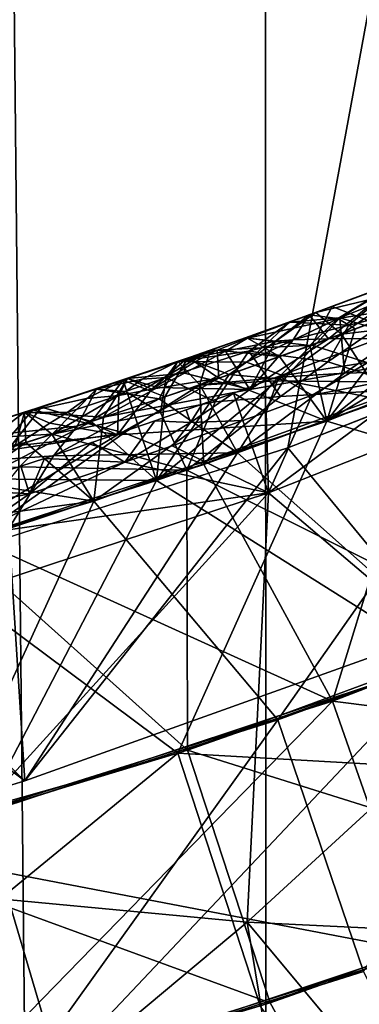
# Model space of a CAD drawing. Extents: x -235 to 35, y -2 to 95.
# Drawn here: x -197 to -197, y 37 to 38 of the extents above; entities that cross this region are included whole.
import ezdxf

# ---------------------------------------------------------------- set-up
doc = ezdxf.new("R2010")
doc.units = 0
doc.header["$MEASUREMENT"] = 0

msp = doc.modelspace()

# ---------------------------------------------------------------- linework, layer by layer
for points in [[(-196.845505, 4.2, -12.456794), (-196.877609, 68.784271, -12.464877), (-196.268463, 68.929817, -12.296265)], [(-196.164078, 4.2, -12.264104), (-196.845505, 4.2, -12.456794), (-196.268463, 68.929817, -12.296265)], [(-196.845505, 4.2, -12.456794), (-197.490356, 68.66507, -12.602549), (-196.877609, 68.784271, -12.464877)], [(-196.845505, 4.2, -12.456794), (-197.536514, 4.2, -12.611651), (-197.490356, 68.66507, -12.602549)], [(-203.979004, 37.628536, 30.35), (-195.421585, 54.295166, 30.35), (-204.524796, 37.90369, 30.35)], [(-203.41658, 37.38924, 30.35), (-195.421585, 54.295166, 30.35), (-203.979004, 37.628536, 30.35)], [(-202.839859, 37.186802, 30.35), (-195.421585, 54.295166, 30.35), (-203.41658, 37.38924, 30.35)], [(-202.839859, 37.186802, 30.35), (-195.153122, 54.138046, 30.35), (-195.421585, 54.295166, 30.35)], [(-202.251251, 37.022072, 30.35), (-195.153122, 54.138046, 30.35), (-202.839859, 37.186802, 30.35)], [(-201.653229, 36.895737, 30.35), (-195.153122, 54.138046, 30.35), (-202.251251, 37.022072, 30.35)], [(-201.653229, 36.895737, 30.35), (-194.889877, 53.972393, 30.35), (-195.153122, 54.138046, 30.35)], [(-201.048294, 36.808323, 30.35), (-194.889877, 53.972393, 30.35), (-201.653229, 36.895737, 30.35)], [(-200.438965, 36.760201, 30.35), (-194.889877, 53.972393, 30.35), (-201.048294, 36.808323, 30.35)], [(-200.438965, 36.760201, 30.35), (-194.632095, 53.79837, 30.35), (-194.889877, 53.972393, 30.35)], [(-199.82782, 36.751568, 30.35), (-194.632095, 53.79837, 30.35), (-200.438965, 36.760201, 30.35)], [(-199.217377, 36.782463, 30.35), (-194.632095, 53.79837, 30.35), (-199.82782, 36.751568, 30.35)], [(-199.217377, 36.782463, 30.35), (-194.38002, 53.61615, 30.35), (-194.632095, 53.79837, 30.35)], [(-198.610214, 36.852757, 30.35), (-194.38002, 53.61615, 30.35), (-199.217377, 36.782463, 30.35)], [(-198.008865, 36.962151, 30.35), (-194.38002, 53.61615, 30.35), (-198.610214, 36.852757, 30.35)], [(-197.415848, 37.110191, 30.35), (-194.38002, 53.61615, 30.35), (-198.008865, 36.962151, 30.35)], [(-197.415848, 37.110191, 30.35), (-193.89389, 53.227734, 30.35), (-194.38002, 53.61615, 30.35)], [(-196.833633, 37.296261, 30.35), (-193.89389, 53.227734, 30.35), (-197.415848, 37.110191, 30.35)], [(-196.264664, 37.519573, 30.35), (-193.89389, 53.227734, 30.35), (-196.833633, 37.296261, 30.35)], [(-196.42392, 37.546127, 28.046738), (-196.213776, 37.558502, 28.10885), (-196.784027, 37.330471, 28.09005)], [(-196.257233, 37.172115, 28.279387), (-196.784027, 37.330471, 28.09005), (-196.213776, 37.558502, 28.10885)], [(-196.52536, 37.533852, 28.006935), (-196.42392, 37.546127, 28.046738), (-196.784027, 37.330471, 28.09005)], [(-196.67334, 37.476025, 28.002016), (-196.52536, 37.533852, 28.006935), (-196.784027, 37.330471, 28.09005)], [(-196.639877, 37.061188, 30.063047), (-196.264664, 37.519573, 30.35), (-196.833633, 37.296261, 30.35)], [(-196.831024, 37.456638, 29.682446), (-196.689117, 37.509338, 29.687145), (-196.767197, 37.461929, 29.772556)], [(-196.755798, 37.452599, 29.568863), (-196.689117, 37.509338, 29.687145), (-196.831024, 37.456638, 29.682446)], [(-196.781784, 37.435448, 27.740479), (-196.69136, 37.508881, 27.872869), (-196.806412, 37.465973, 27.869064)], [(-196.769974, 37.461246, 27.958284), (-196.806412, 37.465973, 27.869064), (-196.69136, 37.508881, 27.872869)], [(-196.684433, 37.495834, 24.325422), (-196.798004, 37.468666, 24.240782), (-196.666687, 37.517967, 24.245136)], [(-196.684433, 37.495834, 24.163332), (-196.666687, 37.517967, 24.245136), (-196.798004, 37.468666, 24.240782)], [(-196.666336, 37.47868, 27.744286), (-196.69136, 37.508881, 27.872869), (-196.781784, 37.435448, 27.740479)], [(-196.769974, 37.461246, 27.958284), (-196.69136, 37.508881, 27.872869), (-196.67334, 37.476025, 28.002016)], [(-196.673599, 37.499928, 29.768604), (-196.767197, 37.461929, 29.772556), (-196.689117, 37.509338, 29.687145)], [(-196.755798, 37.452599, 29.568863), (-196.691696, 37.468609, 29.55769), (-196.689117, 37.509338, 29.687145)], [(-196.684433, 37.495834, 24.325422), (-196.765259, 37.441235, 24.370304), (-196.798004, 37.468666, 24.240782)], [(-196.684433, 37.495834, 24.163332), (-196.798004, 37.468666, 24.240782), (-196.765259, 37.441235, 24.112576)], [(-196.725143, 37.4561, 26.185913), (-196.776917, 37.476376, 26.055763), (-196.699432, 37.505405, 26.058332)], [(-196.725143, 37.4561, 25.928185), (-196.699432, 37.505405, 26.058332), (-196.776917, 37.476376, 26.055763)], [(-196.673599, 37.499928, 29.768604), (-196.692734, 37.439655, 29.852003), (-196.767197, 37.461929, 29.772556)], [(-196.684433, 37.495834, 24.325422), (-196.693237, 37.449825, 24.397501), (-196.765259, 37.441235, 24.370304)], [(-196.684433, 37.495834, 24.163332), (-196.765259, 37.441235, 24.112576), (-196.693237, 37.449825, 24.089733)], [(-196.961517, 37.410408, 24.235392), (-196.798004, 37.468666, 24.240782), (-196.908264, 37.389721, 24.365604)], [(-196.908264, 37.389721, 24.107874), (-196.798004, 37.468666, 24.240782), (-196.961517, 37.410408, 24.235392)], [(-196.776917, 37.476376, 26.055763), (-196.803085, 37.427299, 26.183344), (-196.932663, 37.420395, 26.050625)], [(-196.80307, 37.427303, 25.925615), (-196.776917, 37.476376, 26.055763), (-196.932663, 37.420395, 26.050625)], [(-196.908264, 37.389721, 24.365604), (-196.798004, 37.468666, 24.240782), (-196.765259, 37.441235, 24.370304)], [(-196.908264, 37.389721, 24.107874), (-196.765259, 37.441235, 24.112576), (-196.798004, 37.468666, 24.240782)], [(-196.725143, 37.4561, 26.185913), (-196.803085, 37.427299, 26.183344), (-196.776917, 37.476376, 26.055763)], [(-196.725143, 37.4561, 25.928185), (-196.776917, 37.476376, 26.055763), (-196.80307, 37.427303, 25.925615)], [(-196.747681, 37.448055, 27.999556), (-196.67334, 37.476025, 28.002016), (-196.784027, 37.330471, 28.09005)], [(-196.782715, 37.406094, 29.517637), (-196.673233, 37.371437, 29.464447), (-196.691696, 37.468609, 29.55769)], [(-196.782715, 37.406094, 29.517637), (-196.691696, 37.468609, 29.55769), (-196.755798, 37.452599, 29.568863)], [(-196.666336, 37.47868, 27.744286), (-196.781784, 37.435448, 27.740479), (-196.503464, 37.437283, 27.655733)], [(-196.769974, 37.461246, 27.958284), (-196.67334, 37.476025, 28.002016), (-196.747681, 37.448055, 27.999556)], [(-196.883392, 37.419777, 29.592348), (-196.831024, 37.456638, 29.682446), (-196.973755, 37.406269, 29.677746)], [(-196.88623, 37.405472, 29.796051), (-196.973755, 37.406269, 29.677746), (-196.831024, 37.456638, 29.682446)], [(-196.88623, 37.405472, 29.796051), (-196.831024, 37.456638, 29.682446), (-196.767197, 37.461929, 29.772556)], [(-196.88623, 37.405472, 29.796051), (-196.767197, 37.461929, 29.772556), (-196.83577, 37.387028, 29.847301)], [(-196.884857, 37.436241, 27.891422), (-196.806412, 37.465973, 27.869064), (-196.769974, 37.461246, 27.958284)], [(-196.884857, 37.436241, 27.891422), (-196.849167, 37.432381, 27.779249), (-196.806412, 37.465973, 27.869064)], [(-196.884857, 37.436241, 27.891422), (-196.769974, 37.461246, 27.958284), (-196.805542, 37.426781, 27.997652)], [(-196.755798, 37.452599, 29.568863), (-196.831024, 37.456638, 29.682446), (-196.883392, 37.419777, 29.592348)], [(-196.849167, 37.432381, 27.779249), (-196.826996, 37.434093, 27.765963), (-196.806412, 37.465973, 27.869064)], [(-196.83577, 37.387028, 29.847301), (-196.767197, 37.461929, 29.772556), (-196.761215, 37.391487, 29.871136)], [(-196.826996, 37.434093, 27.765963), (-196.781784, 37.435448, 27.740479), (-196.806412, 37.465973, 27.869064)], [(-196.769974, 37.461246, 27.958284), (-196.747681, 37.448055, 27.999556), (-196.805542, 37.426781, 27.997652)], [(-196.725143, 37.4561, 26.185913), (-196.651657, 37.379593, 26.280087), (-196.803085, 37.427299, 26.183344)], [(-196.725143, 37.4561, 25.928185), (-196.80307, 37.427303, 25.925615), (-196.651657, 37.379593, 25.83658)], [(-196.761215, 37.391487, 29.871136), (-196.767197, 37.461929, 29.772556), (-196.692734, 37.439655, 29.852003)], [(-196.782715, 37.406094, 29.517637), (-196.755798, 37.452599, 29.568863), (-196.883392, 37.419777, 29.592348)], [(-196.805542, 37.426781, 27.997652), (-196.747681, 37.448055, 27.999556), (-196.784027, 37.330471, 28.09005)], [(-196.693237, 37.449825, 24.397501), (-196.711288, 37.357189, 24.46385), (-196.765259, 37.441235, 24.370304)], [(-196.693237, 37.449825, 24.089733), (-196.765259, 37.441235, 24.112576), (-196.711288, 37.357189, 24.020346)], [(-196.846512, 36.94989, 27.464624), (-196.503464, 37.437283, 27.655733), (-197.081055, 37.22834, 27.636932)], [(-196.882233, 37.370743, 27.700121), (-197.081055, 37.22834, 27.636932), (-196.503464, 37.437283, 27.655733)], [(-196.923859, 37.420692, 27.902531), (-196.9133, 37.419468, 27.80599), (-196.884857, 37.436241, 27.891422)], [(-196.923859, 37.420692, 27.902531), (-196.884857, 37.436241, 27.891422), (-196.844193, 37.412807, 27.996384)], [(-196.884857, 37.436241, 27.891422), (-196.9133, 37.419468, 27.80599), (-196.849167, 37.432381, 27.779249)], [(-196.9133, 37.419468, 27.80599), (-196.882233, 37.370743, 27.700121), (-196.849167, 37.432381, 27.779249)], [(-196.908264, 37.389721, 24.365604), (-196.765259, 37.441235, 24.370304), (-196.844788, 37.383785, 24.404131)], [(-196.908264, 37.389721, 24.107874), (-196.844788, 37.383785, 24.07292), (-196.765259, 37.441235, 24.112576)], [(-196.884857, 37.436241, 27.891422), (-196.805542, 37.426781, 27.997652), (-196.844193, 37.412807, 27.996384)], [(-196.882233, 37.370743, 27.700121), (-196.503464, 37.437283, 27.655733), (-196.781784, 37.435448, 27.740479)], [(-196.826996, 37.434093, 27.765963), (-196.882233, 37.370743, 27.700121), (-196.781784, 37.435448, 27.740479)], [(-196.849167, 37.432381, 27.779249), (-196.882233, 37.370743, 27.700121), (-196.826996, 37.434093, 27.765963)], [(-196.650879, 37.392616, 22.595619), (-196.34079, 37.44286, 22.661041), (-196.858475, 37.238976, 22.644117)], [(-196.650879, 37.392616, 22.264235), (-196.858475, 37.238976, 22.200611), (-196.34079, 37.44286, 22.217537)], [(-196.562653, 36.988071, 22.826113), (-196.858475, 37.238976, 22.644117), (-196.34079, 37.44286, 22.661041)], [(-196.562653, 36.988071, 22.030138), (-196.34079, 37.44286, 22.217537), (-196.858475, 37.238976, 22.200611)], [(-196.846512, 36.94989, 27.464624), (-196.42952, 37.102646, 27.477745), (-196.503464, 37.437283, 27.655733)], [(-196.844788, 37.383785, 24.404131), (-196.765259, 37.441235, 24.370304), (-196.711288, 37.357189, 24.46385)], [(-196.844788, 37.383785, 24.07292), (-196.711288, 37.357189, 24.020346), (-196.765259, 37.441235, 24.112576)], [(-196.730957, 37.405678, 22.529898), (-196.844589, 37.387524, 22.424284), (-196.728043, 37.431313, 22.428125)], [(-196.730957, 37.405678, 22.325632), (-196.728043, 37.431313, 22.428125), (-196.844589, 37.387524, 22.424284)], [(-196.761215, 37.391487, 29.871136), (-196.692734, 37.439655, 29.852003), (-196.609314, 37.395782, 29.910046)], [(-197.158508, 37.344738, 26.04323), (-196.932663, 37.420395, 26.050625), (-197.090317, 37.327896, 26.173943)], [(-197.090317, 37.327896, 25.916214), (-196.932663, 37.420395, 26.050625), (-197.158508, 37.344738, 26.04323)], [(-197.090317, 37.327896, 26.173943), (-196.932663, 37.420395, 26.050625), (-196.946289, 37.376423, 26.178644)], [(-197.090317, 37.327896, 25.916214), (-196.946289, 37.376423, 25.920914), (-196.932663, 37.420395, 26.050625)], [(-196.988831, 37.385902, 29.596012), (-196.883392, 37.419777, 29.592348), (-196.973755, 37.406269, 29.677746)], [(-196.988831, 37.385902, 29.596012), (-196.926285, 37.354946, 29.512938), (-196.883392, 37.419777, 29.592348)], [(-196.96521, 37.391556, 27.775444), (-196.882233, 37.370743, 27.700121), (-196.9133, 37.419468, 27.80599)], [(-196.964676, 37.408558, 27.886312), (-196.96521, 37.391556, 27.775444), (-196.9133, 37.419468, 27.80599)], [(-196.964676, 37.408558, 27.886312), (-196.923859, 37.420692, 27.902531), (-196.952133, 37.405918, 27.923651)], [(-196.964676, 37.408558, 27.886312), (-196.9133, 37.419468, 27.80599), (-196.923859, 37.420692, 27.902531)], [(-196.952133, 37.405918, 27.923651), (-196.923859, 37.420692, 27.902531), (-196.921661, 37.385376, 27.993847)], [(-196.946289, 37.376423, 25.920914), (-196.850296, 37.381767, 25.887026), (-196.80307, 37.427303, 25.925615)], [(-196.946289, 37.376423, 25.920914), (-196.80307, 37.427303, 25.925615), (-196.932663, 37.420395, 26.050625)], [(-196.946289, 37.376423, 26.178644), (-196.932663, 37.420395, 26.050625), (-196.803085, 37.427299, 26.183344)], [(-196.946289, 37.376423, 26.178644), (-196.803085, 37.427299, 26.183344), (-196.850296, 37.381767, 26.218235)], [(-196.926285, 37.354946, 29.512938), (-196.842819, 37.361778, 29.49382), (-196.883392, 37.419777, 29.592348)], [(-196.923859, 37.420692, 27.902531), (-196.844193, 37.412807, 27.996384), (-196.921661, 37.385376, 27.993847)], [(-196.842819, 37.361778, 29.49382), (-196.782715, 37.406094, 29.517637), (-196.883392, 37.419777, 29.592348)], [(-196.850296, 37.381767, 25.887026), (-196.651657, 37.379593, 25.83658), (-196.80307, 37.427303, 25.925615)], [(-196.850296, 37.381767, 26.218235), (-196.803085, 37.427299, 26.183344), (-196.651657, 37.379593, 26.280087)], [(-196.844193, 37.412807, 27.996384), (-196.805542, 37.426781, 27.997652), (-196.784027, 37.330471, 28.09005)], [(-196.997696, 37.358929, 29.805544), (-197.077499, 37.371292, 29.674379), (-196.973755, 37.406269, 29.677746)], [(-197.019363, 37.383846, 29.621626), (-196.973755, 37.406269, 29.677746), (-197.077499, 37.371292, 29.674379)], [(-196.990616, 37.36124, 24.362909), (-197.043671, 37.382423, 24.232697), (-196.961517, 37.410408, 24.235392)], [(-196.990616, 37.36124, 24.105181), (-196.961517, 37.410408, 24.235392), (-197.043671, 37.382423, 24.232697)], [(-196.964676, 37.408558, 27.886312), (-197.038147, 37.384705, 27.861454), (-196.96521, 37.391556, 27.775444)], [(-196.964676, 37.408558, 27.886312), (-197.006958, 37.371048, 27.964392), (-197.038147, 37.384705, 27.861454)], [(-197.019363, 37.383846, 29.621626), (-196.988831, 37.385902, 29.596012), (-196.973755, 37.406269, 29.677746)], [(-196.964676, 37.408558, 27.886312), (-196.952133, 37.405918, 27.923651), (-197.006958, 37.371048, 27.964392)], [(-196.952133, 37.405918, 27.923651), (-196.921661, 37.385376, 27.993847), (-197.006958, 37.371048, 27.964392)], [(-196.997696, 37.358929, 29.805544), (-196.973755, 37.406269, 29.677746), (-196.945709, 37.376743, 29.80723)], [(-196.990616, 37.36124, 24.362909), (-196.961517, 37.410408, 24.235392), (-196.908264, 37.389721, 24.365604)], [(-196.990616, 37.36124, 24.105181), (-196.908264, 37.389721, 24.107874), (-196.961517, 37.410408, 24.235392)], [(-196.945709, 37.376743, 29.80723), (-196.973755, 37.406269, 29.677746), (-196.88623, 37.405472, 29.796051)], [(-196.945709, 37.376743, 29.80723), (-196.88623, 37.405472, 29.796051), (-196.83577, 37.387028, 29.847301)], [(-196.844193, 37.412807, 27.996384), (-196.784027, 37.330471, 28.09005), (-196.921661, 37.385376, 27.993847)], [(-196.730957, 37.405678, 22.529898), (-196.80278, 37.363438, 22.554188), (-196.844589, 37.387524, 22.424284)], [(-196.730957, 37.405678, 22.325632), (-196.844589, 37.387524, 22.424284), (-196.802765, 37.363438, 22.296301)], [(-196.842819, 37.361778, 29.49382), (-196.673233, 37.371437, 29.464447), (-196.782715, 37.406094, 29.517637)], [(-196.730957, 37.405678, 22.529898), (-196.650879, 37.392616, 22.595619), (-196.80278, 37.363438, 22.554188)], [(-196.730957, 37.405678, 22.325632), (-196.802765, 37.363438, 22.296301), (-196.650879, 37.392616, 22.264235)], [(-196.761215, 37.391487, 29.871136), (-196.609314, 37.395782, 29.910046), (-196.89769, 37.290081, 29.900644)], [(-196.89769, 37.290081, 29.900644), (-196.609314, 37.395782, 29.910046), (-196.639877, 37.061188, 30.063047)], [(-197.068817, 37.335346, 27.731077), (-197.038147, 37.384705, 27.861454), (-197.169235, 37.341736, 27.857157)], [(-197.090363, 37.359219, 27.919125), (-197.169235, 37.341736, 27.857157), (-197.038147, 37.384705, 27.861454)], [(-197.084045, 37.329967, 24.359861), (-197.147659, 37.348225, 24.229298), (-197.043671, 37.382423, 24.232697)], [(-197.08403, 37.329967, 24.102133), (-197.043671, 37.382423, 24.232697), (-197.147659, 37.348225, 24.229298)], [(-197.090363, 37.359219, 27.919125), (-197.038147, 37.384705, 27.861454), (-197.04924, 37.36306, 27.949121)], [(-197.084045, 37.329967, 24.359861), (-197.043671, 37.382423, 24.232697), (-197.031891, 37.34729, 24.361561)], [(-197.08403, 37.329967, 24.102133), (-197.031891, 37.34729, 24.103832), (-197.043671, 37.382423, 24.232697)], [(-197.040771, 37.368359, 29.594328), (-197.019363, 37.383846, 29.621626), (-197.077499, 37.371292, 29.674379)], [(-196.999908, 37.373436, 27.760292), (-197.038147, 37.384705, 27.861454), (-197.068817, 37.335346, 27.731077)], [(-197.050964, 37.312988, 28.026106), (-196.921661, 37.385376, 27.993847), (-196.784027, 37.330471, 28.09005)], [(-197.006958, 37.371048, 27.964392), (-196.921661, 37.385376, 27.993847), (-197.050964, 37.312988, 28.026106)], [(-197.04924, 37.36306, 27.949121), (-197.038147, 37.384705, 27.861454), (-197.006958, 37.371048, 27.964392)], [(-197.031891, 37.34729, 24.361561), (-197.043671, 37.382423, 24.232697), (-196.990616, 37.36124, 24.362909)], [(-197.031891, 37.34729, 24.103832), (-196.990616, 37.36124, 24.105181), (-197.043671, 37.382423, 24.232697)], [(-197.040771, 37.368359, 29.594328), (-196.988831, 37.385902, 29.596012), (-197.019363, 37.383846, 29.621626)], [(-197.040771, 37.368359, 29.594328), (-196.995758, 37.341335, 29.522507), (-196.988831, 37.385902, 29.596012)], [(-196.999908, 37.373436, 27.760292), (-196.96521, 37.391556, 27.775444), (-197.038147, 37.384705, 27.861454)], [(-196.908264, 37.389721, 24.365604), (-196.844788, 37.383785, 24.404131), (-197.000885, 37.254818, 24.454451)], [(-196.908264, 37.389721, 24.107874), (-197.000885, 37.254818, 24.010944), (-196.844788, 37.383785, 24.07292)], [(-196.990616, 37.36124, 24.362909), (-196.908264, 37.389721, 24.365604), (-197.000885, 37.254818, 24.454451)], [(-196.990616, 37.36124, 24.105181), (-197.000885, 37.254818, 24.010944), (-196.908264, 37.389721, 24.107874)], [(-196.844788, 37.383785, 24.404131), (-196.711288, 37.357189, 24.46385), (-197.000885, 37.254818, 24.454451)], [(-196.844788, 37.383785, 24.07292), (-197.000885, 37.254818, 24.010944), (-196.711288, 37.357189, 24.020346)], [(-196.999908, 37.373436, 27.760292), (-196.882233, 37.370743, 27.700121), (-196.96521, 37.391556, 27.775444)], [(-196.988831, 37.385902, 29.596012), (-196.995758, 37.341335, 29.522507), (-196.926285, 37.354946, 29.512938)], [(-196.946289, 37.376423, 26.178644), (-196.850296, 37.381767, 26.218235), (-196.940536, 37.275276, 26.270685)], [(-196.946289, 37.376423, 25.920914), (-196.940536, 37.275276, 25.827181), (-196.850296, 37.381767, 25.887026)], [(-196.945709, 37.376743, 29.80723), (-196.83577, 37.387028, 29.847301), (-196.89769, 37.290081, 29.900644)], [(-196.850296, 37.381767, 26.218235), (-196.651657, 37.379593, 26.280087), (-196.940536, 37.275276, 26.270685)], [(-196.850296, 37.381767, 25.887026), (-196.940536, 37.275276, 25.827181), (-196.651657, 37.379593, 25.83658)], [(-196.86142, 37.341843, 22.552267), (-196.903076, 37.366203, 22.422365), (-196.844589, 37.387524, 22.424284)], [(-196.86142, 37.341843, 22.294382), (-196.844589, 37.387524, 22.424284), (-196.903076, 37.366203, 22.422365)], [(-196.83577, 37.387028, 29.847301), (-196.761215, 37.391487, 29.871136), (-196.89769, 37.290081, 29.900644)], [(-196.86142, 37.341843, 22.552267), (-196.844589, 37.387524, 22.424284), (-196.80278, 37.363438, 22.554188)], [(-196.86142, 37.341843, 22.294382), (-196.802765, 37.363438, 22.296301), (-196.844589, 37.387524, 22.424284)], [(-196.80278, 37.363438, 22.554188), (-196.650879, 37.392616, 22.595619), (-196.858475, 37.238976, 22.644117)], [(-196.802765, 37.363438, 22.296301), (-196.858475, 37.238976, 22.200611), (-196.650879, 37.392616, 22.264235)], [(-197.077499, 37.371292, 29.674379), (-197.10199, 37.324223, 29.802174), (-197.286179, 37.305019, 29.667648)], [(-197.134155, 37.313747, 29.543234), (-197.077499, 37.371292, 29.674379), (-197.286179, 37.305019, 29.667648)], [(-197.040771, 37.368359, 29.594328), (-197.077499, 37.371292, 29.674379), (-197.134155, 37.313747, 29.543234)], [(-197.040771, 37.368359, 29.594328), (-197.134155, 37.313747, 29.543234), (-196.995758, 37.341335, 29.522507)], [(-196.997696, 37.358929, 29.805544), (-197.10199, 37.324223, 29.802174), (-197.077499, 37.371292, 29.674379)], [(-197.090317, 37.327896, 26.173943), (-196.946289, 37.376423, 26.178644), (-197.042404, 37.315495, 26.211967)], [(-197.042404, 37.315495, 25.880758), (-196.946289, 37.376423, 25.920914), (-197.090317, 37.327896, 25.916214)], [(-197.068817, 37.335346, 27.731077), (-197.081055, 37.22834, 27.636932), (-196.882233, 37.370743, 27.700121)], [(-196.999908, 37.373436, 27.760292), (-197.068817, 37.335346, 27.731077), (-196.882233, 37.370743, 27.700121)], [(-197.04924, 37.36306, 27.949121), (-197.006958, 37.371048, 27.964392), (-197.050964, 37.312988, 28.026106)], [(-197.042404, 37.315495, 26.211967), (-196.946289, 37.376423, 26.178644), (-196.940536, 37.275276, 26.270685)], [(-197.042404, 37.315495, 25.880758), (-196.940536, 37.275276, 25.827181), (-196.946289, 37.376423, 25.920914)], [(-196.997696, 37.358929, 29.805544), (-196.945709, 37.376743, 29.80723), (-196.89769, 37.290081, 29.900644)], [(-196.542648, 37.05872, 29.288446), (-196.673233, 37.371437, 29.464447), (-196.962341, 37.267834, 29.455046)], [(-196.842819, 37.361778, 29.49382), (-196.962341, 37.267834, 29.455046), (-196.673233, 37.371437, 29.464447)], [(-196.776627, 36.973766, 25.652641), (-196.651657, 37.379593, 25.83658), (-196.940536, 37.275276, 25.827181)], [(-196.776627, 36.973766, 26.448608), (-196.940536, 37.275276, 26.270685), (-196.651657, 37.379593, 26.280087)], [(-196.776627, 36.973766, 25.652641), (-196.199387, 37.196243, 25.670923), (-196.651657, 37.379593, 25.83658)], [(-196.776627, 36.973766, 26.448608), (-196.651657, 37.379593, 26.280087), (-196.199387, 37.196243, 26.46689)], [(-197.090363, 37.359219, 27.919125), (-197.114868, 37.341415, 27.946972), (-197.169235, 37.341736, 27.857157)], [(-196.997696, 37.358929, 29.805544), (-196.89769, 37.290081, 29.900644), (-197.132523, 37.286152, 29.837662)], [(-196.997696, 37.358929, 29.805544), (-197.132523, 37.286152, 29.837662), (-197.10199, 37.324223, 29.802174)], [(-197.114868, 37.341415, 27.946972), (-197.04924, 37.36306, 27.949121), (-197.050964, 37.312988, 28.026106)], [(-197.090363, 37.359219, 27.919125), (-197.04924, 37.36306, 27.949121), (-197.114868, 37.341415, 27.946972)], [(-197.031891, 37.34729, 24.361561), (-196.990616, 37.36124, 24.362909), (-197.000885, 37.254818, 24.454451)], [(-197.031891, 37.34729, 24.103832), (-197.000885, 37.254818, 24.010944), (-196.990616, 37.36124, 24.105181)], [(-196.635117, 37.024498, 23.842798), (-196.711288, 37.357189, 24.020346), (-197.000885, 37.254818, 24.010944)], [(-196.635117, 37.024498, 24.638765), (-197.000885, 37.254818, 24.454451), (-196.711288, 37.357189, 24.46385)], [(-196.926285, 37.354946, 29.512938), (-196.962341, 37.267834, 29.455046), (-196.842819, 37.361778, 29.49382)], [(-196.957535, 37.328712, 22.508587), (-196.903076, 37.366203, 22.422365), (-196.890808, 37.331188, 22.551308)], [(-196.957535, 37.328712, 22.332214), (-196.890793, 37.331188, 22.293421), (-196.903076, 37.366203, 22.422365)], [(-196.943039, 37.351883, 22.421055), (-196.903076, 37.366203, 22.422365), (-196.957535, 37.328712, 22.508587)], [(-196.943039, 37.351883, 22.421055), (-196.957535, 37.328712, 22.332214), (-196.903076, 37.366203, 22.422365)], [(-196.890808, 37.331188, 22.551308), (-196.903076, 37.366203, 22.422365), (-196.86142, 37.341843, 22.552267)], [(-196.890793, 37.331188, 22.293421), (-196.86142, 37.341843, 22.294382), (-196.903076, 37.366203, 22.422365)], [(-196.86142, 37.341843, 22.552267), (-196.80278, 37.363438, 22.554188), (-196.858475, 37.238976, 22.644117)], [(-196.86142, 37.341843, 22.294382), (-196.858475, 37.238976, 22.200611), (-196.802765, 37.363438, 22.296301)], [(-197.147659, 37.348225, 24.229298), (-197.188644, 37.296249, 24.356462), (-197.356827, 37.28352, 24.2225)], [(-197.188644, 37.296249, 24.098734), (-197.147659, 37.348225, 24.229298), (-197.356827, 37.28352, 24.2225)], [(-197.204178, 37.291374, 26.170246), (-197.272141, 37.30909, 26.039532), (-197.158508, 37.344738, 26.04323)], [(-197.204178, 37.291374, 25.912516), (-197.158508, 37.344738, 26.04323), (-197.272141, 37.30909, 26.039532)], [(-197.204178, 37.291374, 26.170246), (-197.158508, 37.344738, 26.04323), (-197.090317, 37.327896, 26.173943)], [(-197.204178, 37.291374, 25.912516), (-197.090317, 37.327896, 25.916214), (-197.158508, 37.344738, 26.04323)], [(-197.084045, 37.329967, 24.359861), (-197.188644, 37.296249, 24.356462), (-197.147659, 37.348225, 24.229298)], [(-197.08403, 37.329967, 24.102133), (-197.147659, 37.348225, 24.229298), (-197.188644, 37.296249, 24.098734)], [(-197.084045, 37.329967, 24.359861), (-197.031891, 37.34729, 24.361561), (-197.000885, 37.254818, 24.454451)], [(-197.08403, 37.329967, 24.102133), (-197.000885, 37.254818, 24.010944), (-197.031891, 37.34729, 24.103832)], [(-197.003113, 37.330738, 22.41909), (-196.957535, 37.328712, 22.332214), (-196.963043, 37.344791, 22.420401)], [(-197.003113, 37.330738, 22.41909), (-196.963043, 37.344791, 22.420401), (-196.957535, 37.328712, 22.508587)], [(-196.995758, 37.341335, 29.522507), (-196.962341, 37.267834, 29.455046), (-196.926285, 37.354946, 29.512938)], [(-196.963043, 37.344791, 22.420401), (-196.957535, 37.328712, 22.332214), (-196.943039, 37.351883, 22.421055)], [(-196.963043, 37.344791, 22.420401), (-196.943039, 37.351883, 22.421055), (-196.957535, 37.328712, 22.508587)], [(-197.050964, 37.312988, 28.026106), (-196.784027, 37.330471, 28.09005), (-197.309052, 37.157337, 28.073128)], [(-196.973694, 36.907284, 28.256813), (-197.309052, 37.157337, 28.073128), (-196.784027, 37.330471, 28.09005)], [(-197.240555, 37.288216, 27.738773), (-197.169235, 37.341736, 27.857157), (-197.235016, 37.320976, 27.855007)], [(-197.240555, 37.288216, 27.738773), (-197.167618, 37.303272, 27.727856), (-197.169235, 37.341736, 27.857157)], [(-197.235016, 37.320976, 27.855007), (-197.169235, 37.341736, 27.857157), (-197.181259, 37.298958, 27.985386)], [(-197.137192, 37.327965, 27.96014), (-197.181259, 37.298958, 27.985386), (-197.169235, 37.341736, 27.857157)], [(-197.137192, 37.327965, 27.96014), (-197.169235, 37.341736, 27.857157), (-197.114868, 37.341415, 27.946972)], [(-197.134644, 37.313839, 27.72893), (-197.068817, 37.335346, 27.731077), (-197.169235, 37.341736, 27.857157)], [(-197.167618, 37.303272, 27.727856), (-197.134644, 37.313839, 27.72893), (-197.169235, 37.341736, 27.857157)], [(-197.137192, 37.327965, 27.96014), (-197.114868, 37.341415, 27.946972), (-197.050964, 37.312988, 28.026106)], [(-197.134644, 37.313839, 27.72893), (-197.081055, 37.22834, 27.636932), (-197.068817, 37.335346, 27.731077)], [(-196.995758, 37.341335, 29.522507), (-197.134155, 37.313747, 29.543234), (-196.962341, 37.267834, 29.455046)], [(-197.003113, 37.330738, 22.41909), (-197.041611, 37.27821, 22.546398), (-197.083435, 37.303177, 22.416471)], [(-197.003113, 37.330738, 22.41909), (-197.083435, 37.303177, 22.416471), (-197.041595, 37.27821, 22.288511)], [(-197.003113, 37.330738, 22.41909), (-196.957535, 37.328712, 22.508587), (-197.041611, 37.27821, 22.546398)], [(-197.003113, 37.330738, 22.41909), (-197.041595, 37.27821, 22.288511), (-196.957535, 37.328712, 22.332214)], [(-196.981171, 37.299099, 22.548361), (-196.890808, 37.331188, 22.551308), (-196.858475, 37.238976, 22.644117)], [(-196.957535, 37.328712, 22.508587), (-196.890808, 37.331188, 22.551308), (-196.981171, 37.299099, 22.548361)], [(-196.981171, 37.299099, 22.290476), (-196.858475, 37.238976, 22.200611), (-196.890793, 37.331188, 22.293421)], [(-196.981171, 37.299099, 22.290476), (-196.890793, 37.331188, 22.293421), (-196.957535, 37.328712, 22.332214)], [(-196.973694, 36.907284, 28.256813), (-196.784027, 37.330471, 28.09005), (-196.257233, 37.172115, 28.279387)], [(-196.890808, 37.331188, 22.551308), (-196.86142, 37.341843, 22.552267), (-196.858475, 37.238976, 22.644117)], [(-196.890793, 37.331188, 22.293421), (-196.858475, 37.238976, 22.200611), (-196.86142, 37.341843, 22.294382)], [(-197.246872, 37.278286, 29.797474), (-197.286179, 37.305019, 29.667648), (-197.10199, 37.324223, 29.802174)], [(-197.246872, 37.278286, 29.797474), (-197.10199, 37.324223, 29.802174), (-197.132523, 37.286152, 29.837662)], [(-197.084045, 37.329967, 24.359861), (-197.22496, 37.256794, 24.391769), (-197.188644, 37.296249, 24.356462)], [(-197.084045, 37.329967, 24.359861), (-197.000885, 37.254818, 24.454451), (-197.22496, 37.256794, 24.391769)], [(-197.08403, 37.329967, 24.102133), (-197.188644, 37.296249, 24.098734), (-197.22496, 37.256794, 24.06056)], [(-197.08403, 37.329967, 24.102133), (-197.22496, 37.256794, 24.06056), (-197.000885, 37.254818, 24.010944)], [(-197.204178, 37.291374, 26.170246), (-197.090317, 37.327896, 26.173943), (-197.042404, 37.315495, 26.211967)], [(-197.204178, 37.291374, 25.912516), (-197.042404, 37.315495, 25.880758), (-197.090317, 37.327896, 25.916214)], [(-197.137192, 37.327965, 27.96014), (-197.050964, 37.312988, 28.026106), (-197.181259, 37.298958, 27.985386)], [(-197.041611, 37.27821, 22.546398), (-196.957535, 37.328712, 22.508587), (-196.981171, 37.299099, 22.548361)], [(-197.041595, 37.27821, 22.288511), (-196.981171, 37.299099, 22.290476), (-196.957535, 37.328712, 22.332214)], [(-197.181259, 37.298958, 27.985386), (-197.050964, 37.312988, 28.026106), (-197.309052, 37.157337, 28.073128)], [(-197.279175, 37.268337, 29.538534), (-197.134155, 37.313747, 29.543234), (-197.286179, 37.305019, 29.667648)], [(-197.279175, 37.268337, 29.538534), (-197.175583, 37.272339, 29.504864), (-197.134155, 37.313747, 29.543234)], [(-197.042404, 37.315495, 26.211967), (-196.940536, 37.275276, 26.270685), (-197.232666, 37.18042, 26.261284)], [(-197.042404, 37.315495, 25.880758), (-197.232666, 37.18042, 25.81778), (-196.940536, 37.275276, 25.827181)], [(-197.204178, 37.291374, 26.170246), (-197.042404, 37.315495, 26.211967), (-197.232666, 37.18042, 26.261284)], [(-197.204178, 37.291374, 25.912516), (-197.232666, 37.18042, 25.81778), (-197.042404, 37.315495, 25.880758)], [(-197.175583, 37.272339, 29.504864), (-196.962341, 37.267834, 29.455046), (-197.134155, 37.313747, 29.543234)], [(-197.167618, 37.303272, 27.727856), (-197.081055, 37.22834, 27.636932), (-197.134644, 37.313839, 27.72893)], [(-197.169006, 36.872242, 30.052095), (-196.833633, 37.296261, 30.35), (-197.415848, 37.110191, 30.35)], [(-197.237595, 37.253178, 27.688574), (-197.167618, 37.303272, 27.727856), (-197.240555, 37.288216, 27.738773)], [(-197.237595, 37.253178, 27.688574), (-197.081055, 37.22834, 27.636932), (-197.167618, 37.303272, 27.727856)], [(-197.169006, 36.872242, 30.052095), (-196.639877, 37.061188, 30.063047), (-196.833633, 37.296261, 30.35)], [(-197.143829, 37.282978, 22.414509), (-197.162888, 37.237656, 22.284582), (-197.083435, 37.303177, 22.416471)], [(-197.041595, 37.27821, 22.288511), (-197.083435, 37.303177, 22.416471), (-197.162888, 37.237656, 22.284582)], [(-197.143829, 37.282978, 22.414509), (-197.083435, 37.303177, 22.416471), (-197.041611, 37.27821, 22.546398)], [(-197.041611, 37.27821, 22.546398), (-196.981171, 37.299099, 22.548361), (-196.858475, 37.238976, 22.644117)], [(-197.041595, 37.27821, 22.288511), (-196.858475, 37.238976, 22.200611), (-196.981171, 37.299099, 22.290476)], [(-197.246872, 37.278286, 29.797474), (-197.132523, 37.286152, 29.837662), (-197.189362, 37.193817, 29.891243)], [(-197.132523, 37.286152, 29.837662), (-196.89769, 37.290081, 29.900644), (-197.189362, 37.193817, 29.891243)], [(-197.189362, 37.193817, 29.891243), (-196.89769, 37.290081, 29.900644), (-197.169006, 36.872242, 30.052095)], [(-197.174088, 37.273029, 22.413527), (-197.143829, 37.282978, 22.414509), (-197.162888, 37.237656, 22.542469)], [(-197.174088, 37.273029, 22.413527), (-197.162888, 37.237656, 22.284582), (-197.143829, 37.282978, 22.414509)], [(-197.169006, 36.872242, 30.052095), (-196.89769, 37.290081, 29.900644), (-196.639877, 37.061188, 30.063047)], [(-197.143829, 37.282978, 22.414509), (-197.041611, 37.27821, 22.546398), (-197.162888, 37.237656, 22.542469)], [(-197.26506, 37.243797, 22.41058), (-197.174088, 37.273029, 22.413527), (-197.162888, 37.237656, 22.542469)], [(-197.26506, 37.243797, 22.41058), (-197.162888, 37.237656, 22.284582), (-197.174088, 37.273029, 22.413527)], [(-197.175583, 37.272339, 29.504864), (-197.254684, 37.173695, 29.445646), (-196.962341, 37.267834, 29.455046)], [(-196.961487, 36.911274, 29.275324), (-196.962341, 37.267834, 29.455046), (-197.254684, 37.173695, 29.445646)], [(-197.041611, 37.27821, 22.546398), (-196.858475, 37.238976, 22.644117), (-197.238525, 37.18515, 22.576506)], [(-197.041611, 37.27821, 22.546398), (-197.238525, 37.18515, 22.576506), (-197.162888, 37.237656, 22.542469)], [(-197.041595, 37.27821, 22.288511), (-197.238525, 37.18515, 22.245157), (-196.858475, 37.238976, 22.200611)], [(-197.041595, 37.27821, 22.288511), (-197.162888, 37.237656, 22.284582), (-197.238525, 37.18515, 22.245157)], [(-196.776627, 36.973766, 25.652641), (-196.940536, 37.275276, 25.827181), (-197.232666, 37.18042, 25.81778)], [(-196.776627, 36.973766, 26.448608), (-197.232666, 37.18042, 26.261284), (-196.940536, 37.275276, 26.270685)], [(-196.961487, 36.911274, 29.275324), (-196.542648, 37.05872, 29.288446), (-196.962341, 37.267834, 29.455046)], [(-197.22496, 37.256794, 24.391769), (-197.000885, 37.254818, 24.454451), (-197.293655, 37.161934, 24.445049)], [(-197.22496, 37.256794, 24.06056), (-197.293655, 37.161934, 24.001543), (-197.000885, 37.254818, 24.010944)], [(-197.381271, 37.187897, 27.662138), (-197.081055, 37.22834, 27.636932), (-197.237595, 37.253178, 27.688574)], [(-197.222351, 36.829933, 23.824516), (-197.000885, 37.254818, 24.010944), (-197.293655, 37.161934, 24.001543)], [(-197.222351, 36.829933, 24.620483), (-197.293655, 37.161934, 24.445049), (-197.000885, 37.254818, 24.454451)], [(-197.26506, 37.243797, 22.41058), (-197.162888, 37.237656, 22.542469), (-197.286224, 37.213146, 22.511806)], [(-197.286224, 37.21315, 22.307556), (-197.162888, 37.237656, 22.284582), (-197.26506, 37.243797, 22.41058)], [(-197.222351, 36.829933, 23.824516), (-196.635117, 37.024498, 23.842798), (-197.000885, 37.254818, 24.010944)], [(-197.222351, 36.829933, 24.620483), (-197.000885, 37.254818, 24.454451), (-196.635117, 37.024498, 24.638765)], [(-197.238525, 37.18515, 22.576506), (-196.858475, 37.238976, 22.644117), (-197.387268, 37.065525, 22.627197)], [(-197.238525, 37.18515, 22.245157), (-197.387268, 37.065525, 22.183691), (-196.858475, 37.238976, 22.200611)], [(-197.31897, 36.732895, 22.802675), (-197.387268, 37.065525, 22.627197), (-196.858475, 37.238976, 22.644117)], [(-197.31897, 36.732895, 22.006701), (-196.858475, 37.238976, 22.200611), (-197.387268, 37.065525, 22.183691)], [(-196.885483, 36.692036, 22.902517), (-197.31897, 36.732895, 22.802675), (-196.858475, 37.238976, 22.644117)], [(-196.885483, 36.692036, 21.930294), (-196.858475, 37.238976, 22.200611), (-197.31897, 36.732895, 22.006701)], [(-197.286224, 37.213146, 22.511806), (-197.162888, 37.237656, 22.542469), (-197.238525, 37.18515, 22.576506)], [(-197.286224, 37.21315, 22.307556), (-197.238525, 37.18515, 22.245157), (-197.162888, 37.237656, 22.284582)], [(-196.885483, 36.692036, 22.902517), (-196.858475, 37.238976, 22.644117), (-196.562653, 36.988071, 22.826113)], [(-196.885483, 36.692036, 21.930294), (-196.562653, 36.988071, 22.030138), (-196.858475, 37.238976, 22.200611)], [(-197.269958, 36.816128, 27.451504), (-197.081055, 37.22834, 27.636932), (-197.670975, 37.05743, 27.618132)], [(-197.381271, 37.187897, 27.662138), (-197.670975, 37.05743, 27.618132), (-197.081055, 37.22834, 27.636932)], [(-197.269958, 36.816128, 27.451504), (-196.846512, 36.94989, 27.464624), (-197.081055, 37.22834, 27.636932)], [(-197.484009, 37.107101, 29.881844), (-197.189362, 37.193817, 29.891243), (-197.169006, 36.872242, 30.052095)], [(-196.664993, 36.654213, 25.476433), (-196.199387, 37.196243, 25.670923), (-196.776627, 36.973766, 25.652641)], [(-196.776627, 36.973766, 26.448608), (-196.199387, 37.196243, 26.46689), (-196.067749, 36.884396, 26.643099)], [(-197.366837, 36.788372, 25.634361), (-196.776627, 36.973766, 25.652641), (-197.232666, 37.18042, 25.81778)], [(-197.366837, 36.788372, 26.430326), (-197.232666, 37.18042, 26.261284), (-196.776627, 36.973766, 26.448608)], [(-197.386627, 36.782974, 29.262203), (-196.961487, 36.911274, 29.275324), (-197.254684, 37.173695, 29.445646)], [(-196.973694, 36.907284, 28.256813), (-196.257233, 37.172115, 28.279387), (-196.127609, 36.859436, 28.455595)], [(-197.708603, 36.699192, 28.23424), (-197.309052, 37.157337, 28.073128), (-196.973694, 36.907284, 28.256813)], [(-197.484009, 37.107101, 29.881844), (-197.169006, 36.872242, 30.052095), (-197.467499, 36.780518, 30.046017)], [(-197.467499, 36.780518, 30.046017), (-197.169006, 36.872242, 30.052095), (-197.415848, 37.110191, 30.35)], [(-196.737274, 36.62949, 27.288401), (-196.42952, 37.102646, 27.477745), (-196.846512, 36.94989, 27.464624)], [(-196.961487, 36.911274, 29.275324), (-196.422897, 36.742092, 29.112223), (-196.542648, 37.05872, 29.288446)], [(-197.12616, 36.505398, 23.648308), (-196.635117, 37.024498, 23.842798), (-197.222351, 36.829933, 23.824516)], [(-197.222351, 36.829933, 24.620483), (-196.635117, 37.024498, 24.638765), (-197.12616, 36.505398, 24.796692)], [(-197.12616, 36.505398, 23.648308), (-196.51857, 36.706699, 23.666588), (-196.635117, 37.024498, 23.842798)], [(-197.12616, 36.505398, 24.796692), (-196.635117, 37.024498, 24.638765), (-196.51857, 36.706699, 24.814974)], [(-196.885483, 36.692036, 22.902517), (-196.562653, 36.988071, 22.826113), (-196.444305, 36.670876, 23.002361)], [(-196.885483, 36.692036, 21.930294), (-196.444305, 36.670876, 21.853889), (-196.562653, 36.988071, 22.030138)], [(-197.275635, 36.462399, 25.458151), (-196.776627, 36.973766, 25.652641), (-197.366837, 36.788372, 25.634361)], [(-197.366837, 36.788372, 26.430326), (-196.776627, 36.973766, 26.448608), (-196.664993, 36.654213, 26.624817)], [(-197.275635, 36.462399, 25.458151), (-196.664993, 36.654213, 25.476433), (-196.776627, 36.973766, 25.652641)], [(-196.776627, 36.973766, 26.448608), (-196.067749, 36.884396, 26.643099), (-196.664993, 36.654213, 26.624817)], [(-197.1754, 36.491096, 27.27528), (-196.846512, 36.94989, 27.464624), (-197.269958, 36.816128, 27.451504)], [(-197.1754, 36.491096, 27.27528), (-196.737274, 36.62949, 27.288401), (-196.846512, 36.94989, 27.464624)], [(-197.708603, 36.699192, 28.23424), (-196.973694, 36.907284, 28.256813), (-197.629242, 36.370136, 28.410448)], [(-197.629242, 36.370136, 28.410448), (-196.973694, 36.907284, 28.256813), (-196.868881, 36.585434, 28.433022)], [(-197.386627, 36.782974, 29.262203), (-196.856247, 36.589535, 29.099102), (-196.961487, 36.911274, 29.275324)], [(-196.973694, 36.907284, 28.256813), (-196.127609, 36.859436, 28.455595), (-196.868881, 36.585434, 28.433022)], [(-196.856247, 36.589535, 29.099102), (-196.422897, 36.742092, 29.112223), (-196.961487, 36.911274, 29.275324)], [(-196.868881, 36.585434, 28.433022), (-196.127609, 36.859436, 28.455595), (-196.65802, 36.298801, 28.612209)], [(-197.820755, 36.673027, 24.602201), (-197.222351, 36.829933, 24.620483), (-197.12616, 36.505398, 24.796692)], [(-197.745285, 36.343056, 23.630026), (-197.12616, 36.505398, 23.648308), (-197.222351, 36.829933, 23.824516)], [(-197.619324, 36.372662, 27.262159), (-197.1754, 36.491096, 27.27528), (-197.269958, 36.816128, 27.451504)], [(-197.296097, 36.456795, 29.085979), (-196.856247, 36.589535, 29.099102), (-197.386627, 36.782974, 29.262203)], [(-197.366837, 36.788372, 26.430326), (-196.664993, 36.654213, 26.624817), (-197.275635, 36.462399, 26.606537)], [(-196.856247, 36.589535, 29.099102), (-196.690033, 36.288055, 28.92485), (-196.422897, 36.742092, 29.112223)], [(-196.885483, 36.692036, 22.902517), (-197.226715, 36.407139, 22.978924), (-197.31897, 36.732895, 22.802675)], [(-196.885483, 36.692036, 21.930294), (-197.31897, 36.732895, 22.006701), (-197.226715, 36.407139, 21.830452)], [(-197.12616, 36.505398, 23.648308), (-196.640854, 36.304619, 23.483427), (-196.51857, 36.706699, 23.666588)], [(-197.12616, 36.505398, 24.796692), (-196.51857, 36.706699, 24.814974), (-196.812317, 36.248058, 24.979149)], [(-196.51857, 36.706699, 24.814974), (-196.203537, 36.464016, 24.997002), (-196.812317, 36.248058, 24.979149)], [(-196.885483, 36.692036, 22.902517), (-196.812469, 36.248009, 23.131804), (-197.226715, 36.407139, 22.978924)], [(-196.885483, 36.692036, 21.930294), (-197.226715, 36.407139, 21.830452), (-196.579727, 36.325577, 21.70294)], [(-196.885483, 36.692036, 22.902517), (-196.444305, 36.670876, 23.002361), (-196.812469, 36.248009, 23.131804)], [(-196.885483, 36.692036, 21.930294), (-196.579727, 36.325577, 21.70294), (-196.444305, 36.670876, 21.853889)], [(-197.820755, 36.673027, 24.602201), (-197.12616, 36.505398, 24.796692), (-197.745285, 36.343056, 24.778412)], [(-196.444305, 36.670876, 23.002361), (-196.203674, 36.463959, 23.152363), (-196.812469, 36.248009, 23.131804)], [(-197.275635, 36.462399, 25.458151), (-196.948547, 36.205448, 25.28878), (-196.664993, 36.654213, 25.476433)], [(-197.275635, 36.462399, 26.606537), (-196.664993, 36.654213, 26.624817), (-196.812073, 36.248135, 26.793442)], [(-196.664993, 36.654213, 25.476433), (-196.948547, 36.205448, 25.28878), (-196.640839, 36.304623, 25.297714)], [(-196.664993, 36.654213, 26.624817), (-196.50592, 36.351448, 26.80237), (-196.812073, 36.248135, 26.793442)], [(-197.1754, 36.491096, 27.27528), (-196.579803, 36.32555, 27.113781), (-196.737274, 36.62949, 27.288401)], [(-197.296097, 36.456795, 29.085979), (-196.690033, 36.288055, 28.92485), (-196.856247, 36.589535, 29.099102)]]:
    msp.add_3dface(points)

doc.saveas('drawing.dxf')
